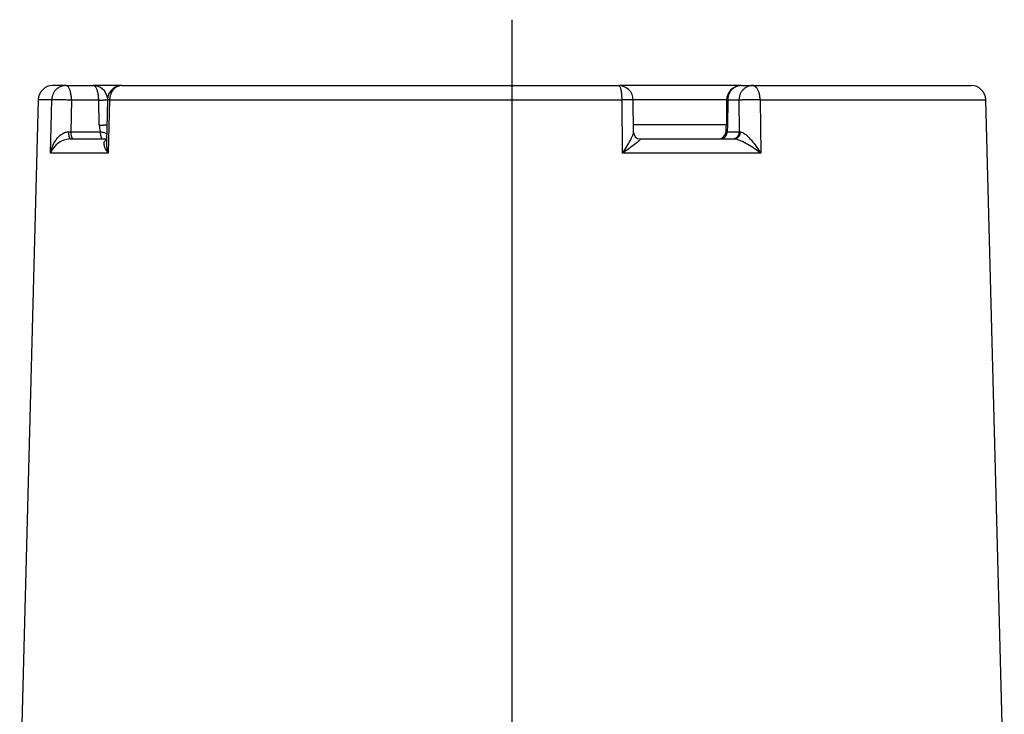
# Model space of a CAD drawing. Units: inches. Extents: x 1.4 to 49.5, y 1.3 to 31.8.
# Drawn here: x 22.9 to 27.1, y 10.4 to 13.4 of the extents above; entities that cross this region are included whole.
import ezdxf
from ezdxf.lldxf.tags import DXFTag

# ---------------------------------------------------------------- set-up
doc = ezdxf.new("R2010")
doc.units = ezdxf.units.IN
doc.header["$MEASUREMENT"] = 0
doc.layers.add('6075-P', color=7, linetype='Continuous')
doc.layers.add('DV3_Default', color=7, linetype='Continuous')
tags = doc.linetypes.add('CENTER2', pattern=[1.125, 0.75, -0.125, 0.125, -0.125]).pattern_tags.tags
tags[10:11] = [DXFTag(74, 4), DXFTag(75, 0), DXFTag(340, '0'), DXFTag(46, 0.0), DXFTag(50, 0.0), DXFTag(44, 0.0), DXFTag(45, 0.0)]
tags[8:9] = [DXFTag(74, 4), DXFTag(75, 0), DXFTag(340, '0'), DXFTag(46, 0.0), DXFTag(50, 0.0), DXFTag(44, 0.0), DXFTag(45, 0.0)]
tags[6:7] = [DXFTag(74, 4), DXFTag(75, 0), DXFTag(340, '0'), DXFTag(46, 0.0), DXFTag(50, 0.0), DXFTag(44, 0.0), DXFTag(45, 0.0)]
tags[4:5] = [DXFTag(74, 4), DXFTag(75, 0), DXFTag(340, '0'), DXFTag(46, 0.0), DXFTag(50, 0.0), DXFTag(44, 0.0), DXFTag(45, 0.0)]

msp = doc.modelspace()

# ---------------------------------------------------------------- linework, layer by layer
at = {"layer": '6075-P', "color": 7, "linetype": 'Continuous'}
for p, q in [((23.0848, 13.0861), (23.0286, 13.0861)), ((23.0848, 13.0861), (23.2024, 13.0861)), ((23.327, 13.0861), (23.2024, 13.0861)), ((23.327, 13.0861), (25.4709, 13.0861)), ((25.9998, 13.0861), (25.4709, 13.0861)), ((25.9998, 13.0861), (26.0485, 13.0861)), ((26.0485, 13.0861), (26.9922, 13.0861)), ((22.9657, 13.0247), (22.8854, 9.9611)), ((23.0236, 13.0247), (22.9657, 13.0247)), ((23.018, 12.7941), (23.0236, 13.0247)), ((23.1089, 13.0231), (23.1056, 12.8864)), ((23.2265, 13.0231), (23.1089, 13.0231)), ((23.2291, 12.9151), (23.2265, 13.0231)), ((23.264, 13.0246), (23.2595, 12.8421)), ((23.2735, 13.0247), (23.2678, 12.7941)), ((23.2735, 13.0247), (25.4856, 13.0247)), ((25.4879, 12.7941), (25.4856, 13.0247)), ((25.9369, 13.0247), (25.5339, 13.0247)), ((25.5353, 12.8835), (25.5339, 13.0237)), ((25.9368, 13.0237), (25.9357, 12.9158)), ((25.9416, 13.0231), (25.9405, 12.9151)), ((25.9903, 13.0231), (25.9416, 13.0231)), ((25.9917, 12.8864), (25.9903, 13.0231)), ((26.0815, 13.0247), (27.0552, 13.0247)), ((26.0815, 13.0247), (26.0838, 12.7941)), ((27.1354, 9.9611), (27.0552, 13.0247)), ((23.0962, 12.8863), (23.1056, 12.8864)), ((23.1056, 12.8864), (23.2329, 12.8864)), ((25.9363, 12.9168), (25.5351, 12.9168)), ((25.9405, 12.9151), (25.9389, 12.8864)), ((25.9389, 12.8864), (25.9917, 12.8864)), ((25.9917, 12.8864), (25.9963, 12.8863)), ((23.1035, 12.8554), (23.2593, 12.8554)), ((25.5638, 12.8554), (25.9699, 12.8554)), ((23.2678, 12.7941), (23.018, 12.7941)), ((26.0838, 12.7941), (25.4879, 12.7941))]:
    msp.add_line(p, q, dxfattribs=at)
for centre, radius, start, end in [((23.0286, 13.0231), 0.063, 90, 178.5), ((23.2024, 13.0231), 0.063, 8.5515, 90), ((23.327, 13.0231), 0.063, 90, 178.5955), ((25.4709, 13.0231), 0.063, 0.5814, 90), ((25.9998, 13.0231), 0.063, 90, 179.4175), ((26.9922, 13.0231), 0.063, 1.5, 90), ((23.3634, 12.9184), 0.1343, 181.4086, 193.7885), ((25.564, 12.8841), 0.0286, 181.368, 268.9119), ((25.9023, 12.8864), 0.031, 270.005, 351.2329), ((25.7383, 12.9139), 0.1973, 350.5626, 0.5318), ((23.11, 12.7561), 0.0996, 93.7626, 157.5601)]:
    msp.add_arc(centre, radius, start, end, dxfattribs=at)
for points, weights in [([(23.0848, 13.0861), (23.0252, 13.0861), (23.0236, 13.0247)], [1, 0.716301943425, 1]), ([(23.1089, 13.0231), (23.1089, 13.0861), (23.0848, 13.0861)], [1, 0.707106781187, 1]), ([(23.2265, 13.0231), (23.2265, 13.0861), (23.2024, 13.0861)], [1, 0.707106781186, 1]), ([(23.327, 13.0861), (23.2748, 13.0861), (23.2735, 13.0247)], [1, 0.716301943425, 1]), ([(25.4856, 13.0247), (25.4852, 13.0861), (25.4709, 13.0861)], [1, 0.716301943424, 1]), ([(25.9998, 13.0861), (25.9416, 13.0861), (25.9416, 13.0231)], [1, 0.707106781186, 1]), ([(26.0485, 13.0861), (25.9903, 13.0861), (25.9903, 13.0231)], [1, 0.707106781187, 1]), ([(26.0815, 13.0247), (26.0806, 13.0861), (26.0485, 13.0861)], [1, 0.716301943425, 1]), ([(23.1089, 13.0231), (23.041, 13.025), (23.0236, 13.0247)], [1, 0.650605698586, 1]), ([(23.2265, 13.0231), (23.2654, 13.0242), (23.2653, 13.0246)], [1, 0.831361336911, 1]), ([(23.2735, 13.0247), (23.264, 13.0248), (23.264, 13.0246)], [1, 0.96169063417, 1]), ([(25.5339, 13.0237), (25.5339, 13.0249), (25.4856, 13.0247)], [1, 0.785033796636, 1]), ([(25.9368, 13.0237), (25.9368, 13.0234), (25.9416, 13.0231)], [1, 0.980773111156, 1]), ([(26.0815, 13.0247), (26.0185, 13.025), (25.9903, 13.0231)], [1, 0.648890076322, 1]), ([(23.0962, 12.8863), (23.0962, 12.8554), (23.1035, 12.8554)], [1, 0.708562967647, 1]), ([(23.1056, 12.8864), (23.1056, 12.8554), (23.1174, 12.8554)], [1, 0.707106781186, 1]), ([(23.2291, 12.9151), (23.2515, 12.9158), (23.2619, 12.9162)], [1, 0.933166780067, 1]), ([(23.2329, 12.8864), (23.2329, 12.8554), (23.2448, 12.8554)], [1, 0.707106781186, 1]), ([(25.9102, 12.8554), (25.9389, 12.8554), (25.9389, 12.8864)], [1, 0.707106781186, 1]), ([(25.9357, 12.9158), (25.9356, 12.9155), (25.9405, 12.9151)], [1, 0.980138460026, 1]), ([(25.963, 12.8554), (25.9917, 12.8554), (25.9917, 12.8864)], [1, 0.707106781186, 1]), ([(25.9699, 12.8554), (25.9962, 12.8554), (25.9963, 12.8863)], [1, 0.708605608635, 1])]:
    msp.add_rational_spline(points, weights, degree=2, dxfattribs=at)
for points, knots in [([(23.018, 12.7941), (23.0198, 12.8037), (23.0226, 12.8133), (23.0302, 12.8321), (23.0351, 12.8414), (23.0443, 12.8545), (23.0477, 12.8587), (23.0553, 12.8669), (23.0595, 12.8707), (23.0686, 12.8775), (23.0737, 12.8805), (23.0846, 12.8849), (23.0904, 12.8862), (23.0962, 12.8863)], [0, 0, 0, 0, 0.25, 0.25, 0.5, 0.5, 0.625, 0.625, 0.75, 0.75, 0.875, 0.875, 1, 1, 1, 1]), ([(23.2329, 12.8864), (23.2385, 12.8857), (23.2437, 12.8849), (23.2529, 12.883), (23.257, 12.8819), (23.2608, 12.8807)], [0, 0, 0, 0, 0.125, 0.125, 0.2399219, 0.2399219, 0.2399219, 0.2399219]), ([(25.4879, 12.7941), (25.4943, 12.8037), (25.5003, 12.8133), (25.5118, 12.8321), (25.5171, 12.8414), (25.5241, 12.8545), (25.5263, 12.8587), (25.5301, 12.8668), (25.5318, 12.8707), (25.5343, 12.8775), (25.5351, 12.8805), (25.5353, 12.883), (25.5353, 12.8833), (25.5353, 12.8835)], [0, 0, 0, 0, 0.25, 0.25, 0.5, 0.5, 0.625, 0.625, 0.75, 0.75, 0.875, 0.875, 0.892072, 0.892072, 0.892072, 0.892072]), ([(25.933, 12.8818), (25.9331, 12.8825), (25.9335, 12.8832), (25.935, 12.8849), (25.9366, 12.8857), (25.9389, 12.8864)], [0.7960058, 0.7960058, 0.7960058, 0.7960058, 0.875, 0.875, 1, 1, 1, 1]), ([(25.9963, 12.8863), (25.9994, 12.8862), (26.0032, 12.8849), (26.0111, 12.8805), (26.0153, 12.8775), (26.0236, 12.8707), (26.0277, 12.8668), (26.0358, 12.8587), (26.0397, 12.8545), (26.0511, 12.8414), (26.0583, 12.8321), (26.0718, 12.8133), (26.0781, 12.8037), (26.0838, 12.7941)], [0, 0, 0, 0, 0.125, 0.125, 0.25, 0.25, 0.375, 0.375, 0.5, 0.5, 0.75, 0.75, 1, 1, 1, 1]), ([(23.2678, 12.7941), (23.2628, 12.8006), (23.2587, 12.807), (23.2527, 12.8197), (23.2507, 12.8259), (23.2497, 12.8375), (23.2506, 12.8431), (23.2554, 12.8492), (23.257, 12.8507), (23.2592, 12.852)], [0, 0, 0, 0, 0.25, 0.25, 0.5, 0.5, 0.75, 0.75, 0.8440051, 0.8440051, 0.8440051, 0.8440051]), ([(23.2595, 12.8422), (23.2594, 12.8359), (23.2598, 12.8293), (23.2622, 12.8133), (23.2645, 12.8037), (23.2678, 12.7941)], [0.5744114, 0.5744114, 0.5744114, 0.5744114, 0.75, 0.75, 1, 1, 1, 1]), ([(25.5638, 12.8554), (25.565, 12.8554), (25.565, 12.8546), (25.563, 12.8517), (25.5612, 12.8498), (25.554, 12.8431), (25.5472, 12.8375), (25.5323, 12.8259), (25.524, 12.8197), (25.5065, 12.807), (25.4974, 12.8006), (25.4879, 12.7941)], [0, 0, 0, 0, 0.125, 0.125, 0.25, 0.25, 0.5, 0.5, 0.75, 0.75, 1, 1, 1, 1]), ([(26.0838, 12.7941), (26.0754, 12.8006), (26.0665, 12.807), (26.0477, 12.8197), (26.0379, 12.8259), (26.0177, 12.8375), (26.0072, 12.8431), (25.9918, 12.8498), (25.9867, 12.8517), (25.9774, 12.8546), (25.9732, 12.8554), (25.9699, 12.8554)], [0, 0, 0, 0, 0.25, 0.25, 0.5, 0.5, 0.75, 0.75, 0.875, 0.875, 1, 1, 1, 1])]:
    msp.add_open_spline(points, degree=3, knots=knots, dxfattribs=at)
at = {"layer": 'DV3_Default', "color": 7, "linetype": 'CENTER2'}
msp.add_line((25.0104, 13.3707), (25.0104, 6.9135), dxfattribs=at)

doc.saveas('drawing.dxf')
